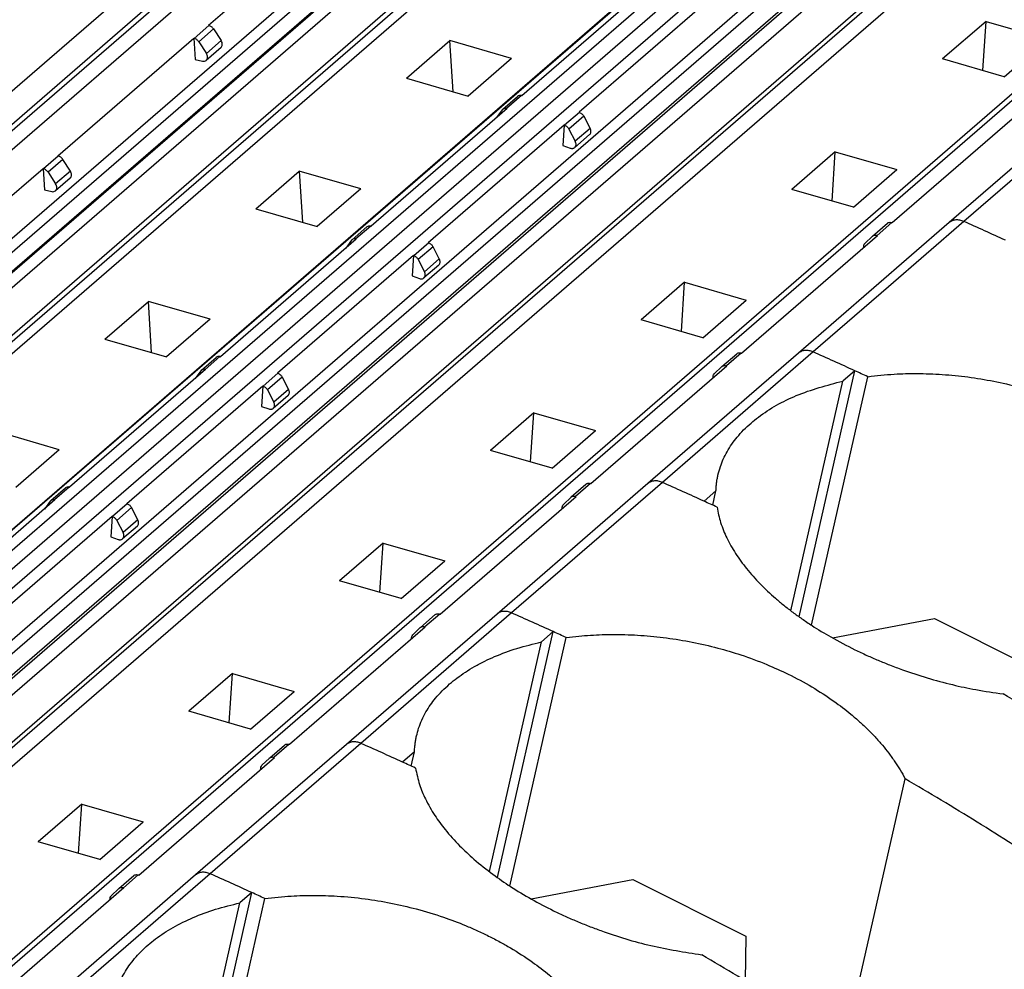
# Model space of a CAD drawing. Units: millimetres. Extents: x -1269 to -849, y -1217 to -920.
# Drawn here: x -947 to -934, y -1107 to -1094 of the extents above; entities that cross this region are included whole.
import ezdxf

# ---------------------------------------------------------------- set-up
doc = ezdxf.new("R2010")
doc.units = ezdxf.units.MM
doc.layers.add('1', color=7, linetype='Continuous')

# ---------------------------------------------------------------- blocks, each defined once
blk = doc.blocks.new('RSCWE_6_3_18-select__1', base_point=(-1951.944, -2286.303))
at = {"color": 2, "linetype": 'Continuous'}
for p, q in [((-1918.8, -2212.755), (-1845.984, -2149.694)), ((-1918.294, -2212.833), (-1845.714, -2149.976)), ((-1844.498, -2151.334), (-1915.974, -2213.234)), ((-1844.314, -2151.549), (-1915.621, -2213.302)), ((-1843.838, -2151.655), (-1915.132, -2213.398)), ((-1843.27, -2151.599), (-1914.728, -2213.483)), ((-1909.12, -2215.73), (-1835.77, -2152.207)), ((-1842.635, -2152.34), (-1914.227, -2214.34)), ((-1908.675, -2215.844), (-1835.325, -2152.321)), ((-1908.23, -2215.987), (-1834.88, -2152.464)), ((-1837.258, -2152.947), (-1910.608, -2216.47)), ((-1837.816, -2153.421), (-1911.142, -2216.923)), ((-1834.621, -2153.64), (-1907.971, -2217.163)), ((-1834.459, -2153.871), (-1907.809, -2217.394)), ((-1833.983, -2154.039), (-1907.333, -2217.562)), ((-1833.392, -2154.064), (-1906.742, -2217.586)), ((-1832.834, -2154.86), (-1905.841, -2218.086)), ((-1827.38, -2156.186), (-1899.155, -2218.345)), ((-1828.015, -2156.561), (-1899.291, -2218.288)), ((-1891.326, -2187.902), (-1893.363, -2189.666)), ((-1890.837, -2188.379), (-1894.912, -2191.908)), ((-1889.382, -2189.055), (-1889.782, -2189.402)), ((-1889.257, -2189.146), (-1889.657, -2189.493)), ((-1889.052, -2189.461), (-1889.452, -2189.808)), ((-1893.363, -2189.666), (-1895.401, -2191.431)), ((-1880.934, -2190.95), (-1881.334, -2191.297)), ((-1864.899, -2190.825), (-1868.974, -2194.354)), ((-1879.366, -2191.403), (-1879.766, -2191.75)), ((-1879.249, -2191.507), (-1879.649, -2191.854)), ((-1879.079, -2191.836), (-1879.479, -2192.183)), ((-1893.457, -2192.584), (-1893.857, -2192.931)), ((-1893.332, -2192.675), (-1893.732, -2193.022)), ((-1893.127, -2192.99), (-1893.527, -2193.337)), ((-1885.009, -2194.48), (-1885.409, -2194.826)), ((-1870.918, -2194.385), (-1871.318, -2194.732)), ((-1868.974, -2194.354), (-1871.012, -2196.119)), ((-1883.441, -2194.932), (-1883.841, -2195.279)), ((-1883.324, -2195.036), (-1883.724, -2195.383)), ((-1883.154, -2195.366), (-1883.554, -2195.712)), ((-1871.012, -2196.119), (-1873.049, -2197.883)), ((-1873.049, -2197.883), (-1877.124, -2201.412)), ((-1874.993, -2197.914), (-1875.393, -2198.261)), ((-1889.084, -2198.009), (-1889.484, -2198.355)), ((-1887.516, -2198.461), (-1887.916, -2198.808)), ((-1887.399, -2198.565), (-1887.799, -2198.912)), ((-1887.229, -2198.895), (-1887.629, -2199.241)), ((-1877.124, -2201.412), (-1881.199, -2204.941)), ((-1879.068, -2201.443), (-1879.468, -2201.79)), ((-1893.159, -2201.538), (-1893.559, -2201.884)), ((-1891.591, -2201.991), (-1891.991, -2202.337)), ((-1891.474, -2202.094), (-1891.874, -2202.441)), ((-1891.304, -2202.424), (-1891.704, -2202.77)), ((-1881.199, -2204.941), (-1885.274, -2208.47)), ((-1883.143, -2204.972), (-1883.543, -2205.319)), ((-1885.274, -2208.47), (-1889.349, -2211.999)), ((-1887.218, -2208.502), (-1887.618, -2208.848)), ((-1889.349, -2211.999), (-1893.424, -2215.528)), ((-1891.293, -2212.031), (-1891.693, -2212.377))]:
    blk.add_line(p, q, dxfattribs=at)
at = {"color": 7, "linetype": 'Continuous'}
for p, q in [((-1843.638, -2151.517), (-1915.099, -2213.404)), ((-1842.625, -2152.501), (-1914.131, -2214.428)), ((-1913.869, -2214.518), (-1842.919, -2153.074)), ((-1837.817, -2153.422), (-1911.142, -2216.923)), ((-1833.783, -2153.952), (-1907.133, -2217.475)), ((-1832.833, -2155.008), (-1905.492, -2217.932)), ((-1833.242, -2155.867), (-1904.192, -2217.312)), ((-1828.025, -2156.568), (-1899.292, -2218.287)), ((-1885.718, -2185.87), (-1889.393, -2189.053)), ((-1877.248, -2187.77), (-1880.923, -2190.953)), ((-1875.702, -2188.217), (-1879.377, -2191.399)), ((-1868.373, -2188.94), (-1869.548, -2189.958)), ((-1868.46, -2190.272), (-1868.373, -2188.94)), ((-1868.373, -2188.94), (-1866.707, -2189.421)), ((-1889.393, -2189.053), (-1889.382, -2189.055)), ((-1889.257, -2189.146), (-1889.052, -2189.461)), ((-1893.468, -2192.582), (-1889.793, -2189.399)), ((-1889.793, -2189.399), (-1889.757, -2189.972)), ((-1889.793, -2189.399), (-1889.782, -2189.402)), ((-1884.043, -2190.479), (-1882.868, -2189.461)), ((-1881.202, -2189.942), (-1882.868, -2189.461)), ((-1882.781, -2190.843), (-1882.868, -2189.461)), ((-1867.882, -2190.439), (-1866.707, -2189.421)), ((-1889.657, -2189.493), (-1889.452, -2189.808)), ((-1889.056, -2189.649), (-1889.456, -2189.995)), ((-1889.757, -2189.972), (-1889.558, -2190.016)), ((-1881.202, -2189.942), (-1882.377, -2190.96)), ((-1867.882, -2190.439), (-1869.548, -2189.958)), ((-1884.043, -2190.479), (-1882.377, -2190.96)), ((-1881.436, -2191.318), (-1881.036, -2190.972)), ((-1880.934, -2190.95), (-1880.923, -2190.953)), ((-1865.292, -2190.856), (-1869.367, -2194.385)), ((-1881.323, -2191.299), (-1884.998, -2194.482)), ((-1881.451, -2191.334), (-1881.607, -2191.545)), ((-1881.323, -2191.299), (-1881.334, -2191.297)), ((-1867.232, -2191.207), (-1870.907, -2194.389)), ((-1879.366, -2191.403), (-1879.377, -2191.399)), ((-1879.249, -2191.507), (-1879.079, -2191.836)), ((-1879.777, -2191.746), (-1883.452, -2194.928)), ((-1879.777, -2191.746), (-1879.813, -2192.297)), ((-1879.777, -2191.746), (-1879.766, -2191.75)), ((-1879.649, -2191.854), (-1879.479, -2192.183)), ((-1879.093, -2192.005), (-1879.493, -2192.352)), ((-1879.813, -2192.297), (-1879.614, -2192.367)), ((-1893.457, -2192.584), (-1893.468, -2192.582)), ((-1893.127, -2192.99), (-1893.332, -2192.675)), ((-1872.448, -2192.469), (-1873.623, -2193.487)), ((-1872.535, -2193.801), (-1872.448, -2192.469)), ((-1872.448, -2192.469), (-1870.782, -2192.95)), ((-1893.868, -2192.928), (-1897.543, -2196.111)), ((-1893.868, -2192.928), (-1893.832, -2193.501)), ((-1893.868, -2192.928), (-1893.857, -2192.931)), ((-1893.732, -2193.022), (-1893.527, -2193.337)), ((-1893.131, -2193.178), (-1893.531, -2193.524)), ((-1888.118, -2194.008), (-1886.943, -2192.99)), ((-1886.943, -2192.99), (-1886.856, -2194.372)), ((-1885.277, -2193.471), (-1886.943, -2192.99)), ((-1871.957, -2193.968), (-1870.782, -2192.95)), ((-1885.277, -2193.471), (-1886.452, -2194.489)), ((-1893.832, -2193.501), (-1893.633, -2193.545)), ((-1871.957, -2193.968), (-1873.623, -2193.487)), ((-1888.118, -2194.008), (-1886.452, -2194.489)), ((-1885.511, -2194.847), (-1885.111, -2194.501)), ((-1885.009, -2194.48), (-1884.998, -2194.482)), ((-1869.367, -2194.385), (-1873.442, -2197.914)), ((-1871.439, -2194.747), (-1871.039, -2194.401)), ((-1870.907, -2194.389), (-1870.918, -2194.385)), ((-1874.982, -2197.918), (-1871.307, -2194.736)), ((-1871.443, -2194.751), (-1871.648, -2194.947)), ((-1871.307, -2194.736), (-1871.318, -2194.732)), ((-1885.398, -2194.828), (-1889.073, -2198.011)), ((-1885.526, -2194.863), (-1885.682, -2195.074)), ((-1885.398, -2194.828), (-1885.409, -2194.826)), ((-1883.441, -2194.932), (-1883.452, -2194.928)), ((-1883.154, -2195.366), (-1883.324, -2195.036)), ((-1883.852, -2195.275), (-1887.527, -2198.458)), ((-1883.852, -2195.275), (-1883.888, -2195.826)), ((-1883.852, -2195.275), (-1883.841, -2195.279)), ((-1883.724, -2195.383), (-1883.554, -2195.712)), ((-1883.168, -2195.534), (-1883.568, -2195.881)), ((-1883.888, -2195.826), (-1883.689, -2195.896)), ((-1876.523, -2195.998), (-1877.698, -2197.016)), ((-1876.61, -2197.33), (-1876.523, -2195.998)), ((-1876.523, -2195.998), (-1874.857, -2196.479)), ((-1892.193, -2197.537), (-1891.018, -2196.519)), ((-1890.931, -2197.901), (-1891.018, -2196.519)), ((-1889.352, -2197), (-1891.018, -2196.519)), ((-1876.032, -2197.497), (-1874.857, -2196.479)), ((-1889.352, -2197), (-1890.527, -2198.018)), ((-1876.032, -2197.497), (-1877.698, -2197.016)), ((-1892.193, -2197.537), (-1890.527, -2198.018)), ((-1873.442, -2197.914), (-1877.517, -2201.443)), ((-1875.514, -2198.276), (-1875.114, -2197.93)), ((-1874.993, -2197.914), (-1874.982, -2197.918)), ((-1889.586, -2198.376), (-1889.186, -2198.03)), ((-1889.084, -2198.009), (-1889.073, -2198.011)), ((-1875.382, -2198.265), (-1879.057, -2201.447)), ((-1875.382, -2198.265), (-1875.393, -2198.261)), ((-1889.473, -2198.357), (-1893.148, -2201.54)), ((-1889.601, -2198.392), (-1889.757, -2198.603)), ((-1889.473, -2198.357), (-1889.484, -2198.355)), ((-1887.516, -2198.461), (-1887.527, -2198.458)), ((-1875.518, -2198.28), (-1875.723, -2198.477)), ((-1873.429, -2205.045), (-1871.922, -2198.391)), ((-1871.922, -2198.391), (-1872.244, -2198.67)), ((-1887.927, -2198.804), (-1891.602, -2201.987)), ((-1887.927, -2198.804), (-1887.963, -2199.355)), ((-1887.927, -2198.804), (-1887.916, -2198.808)), ((-1887.399, -2198.565), (-1887.229, -2198.895)), ((-1873.651, -2204.882), (-1872.244, -2198.67)), ((-1873.093, -2205.273), (-1871.571, -2198.552)), ((-1887.799, -2198.912), (-1887.629, -2199.241)), ((-1887.243, -2199.063), (-1887.643, -2199.41)), ((-1887.963, -2199.355), (-1887.764, -2199.425)), ((-1880.598, -2199.527), (-1881.773, -2200.545)), ((-1880.685, -2200.859), (-1880.598, -2199.527)), ((-1880.598, -2199.527), (-1878.932, -2200.008)), ((-1893.427, -2200.529), (-1895.093, -2200.048)), ((-1880.107, -2201.026), (-1878.932, -2200.008)), ((-1893.427, -2200.529), (-1894.602, -2201.547)), ((-1880.107, -2201.026), (-1881.773, -2200.545)), ((-1877.517, -2201.443), (-1881.592, -2204.972)), ((-1879.589, -2201.806), (-1879.189, -2201.459)), ((-1879.057, -2201.447), (-1879.068, -2201.443)), ((-1893.661, -2201.905), (-1893.261, -2201.559)), ((-1893.159, -2201.538), (-1893.148, -2201.54)), ((-1875.674, -2201.641), (-1875.997, -2201.92)), ((-1875.762, -2202.028), (-1875.674, -2201.641)), ((-1893.548, -2201.887), (-1897.223, -2205.069)), ((-1893.676, -2201.921), (-1893.832, -2202.132)), ((-1893.548, -2201.887), (-1893.559, -2201.884)), ((-1891.591, -2201.991), (-1891.602, -2201.987)), ((-1883.132, -2204.976), (-1879.457, -2201.794)), ((-1879.593, -2201.809), (-1879.798, -2202.006)), ((-1879.457, -2201.794), (-1879.468, -2201.79)), ((-1891.304, -2202.424), (-1891.474, -2202.094)), ((-1892.002, -2202.333), (-1895.677, -2205.516)), ((-1892.002, -2202.333), (-1892.038, -2202.884)), ((-1892.002, -2202.333), (-1891.991, -2202.337)), ((-1891.874, -2202.441), (-1891.704, -2202.77)), ((-1891.318, -2202.592), (-1891.718, -2202.939)), ((-1892.038, -2202.884), (-1891.839, -2202.954)), ((-1884.673, -2203.056), (-1885.848, -2204.074)), ((-1884.76, -2204.388), (-1884.673, -2203.056)), ((-1884.673, -2203.056), (-1883.007, -2203.537)), ((-1884.182, -2204.555), (-1883.007, -2203.537)), ((-1884.182, -2204.555), (-1885.848, -2204.074)), ((-1881.592, -2204.972), (-1885.667, -2208.501)), ((-1883.664, -2205.335), (-1883.264, -2204.988)), ((-1883.143, -2204.972), (-1883.132, -2204.976)), ((-1872.524, -2205.619), (-1869.77, -2205.095)), ((-1869.77, -2205.095), (-1866.713, -2206.628)), ((-1883.532, -2205.323), (-1887.207, -2208.505)), ((-1883.668, -2205.338), (-1883.873, -2205.535)), ((-1883.532, -2205.323), (-1883.543, -2205.319)), ((-1881.579, -2212.103), (-1880.072, -2205.449)), ((-1880.072, -2205.449), (-1880.394, -2205.728)), ((-1881.243, -2212.332), (-1879.721, -2205.61)), ((-1881.801, -2211.94), (-1880.394, -2205.728)), ((-1888.748, -2206.585), (-1889.923, -2207.603)), ((-1888.835, -2207.917), (-1888.748, -2206.585)), ((-1888.748, -2206.585), (-1887.082, -2207.067)), ((-1888.257, -2208.084), (-1887.082, -2207.067)), ((-1888.257, -2208.084), (-1889.923, -2207.603)), ((-1885.667, -2208.501), (-1889.742, -2212.03)), ((-1887.739, -2208.864), (-1887.339, -2208.517)), ((-1887.207, -2208.505), (-1887.218, -2208.502)), ((-1891.282, -2212.035), (-1887.607, -2208.852)), ((-1887.743, -2208.867), (-1887.948, -2209.064)), ((-1887.607, -2208.852), (-1887.618, -2208.848)), ((-1883.824, -2208.699), (-1884.147, -2208.978)), ((-1883.912, -2209.086), (-1883.824, -2208.699)), ((-1872.327, -2217.23), (-1870.56, -2209.426)), ((-1892.823, -2210.115), (-1893.998, -2211.132)), ((-1892.91, -2211.446), (-1892.823, -2210.115)), ((-1892.823, -2210.115), (-1891.157, -2210.596)), ((-1892.332, -2211.613), (-1891.157, -2210.596)), ((-1892.332, -2211.613), (-1893.998, -2211.132)), ((-1889.742, -2212.03), (-1893.817, -2215.56)), ((-1891.814, -2212.393), (-1891.414, -2212.046)), ((-1891.293, -2212.031), (-1891.282, -2212.035)), ((-1891.682, -2212.381), (-1895.357, -2215.564)), ((-1891.682, -2212.381), (-1891.693, -2212.377)), ((-1880.674, -2212.677), (-1877.92, -2212.154)), ((-1877.92, -2212.154), (-1874.863, -2213.686)), ((-1891.818, -2212.396), (-1892.023, -2212.593)), ((-1889.729, -2219.161), (-1888.222, -2212.507)), ((-1888.222, -2212.507), (-1888.544, -2212.786)), ((-1889.951, -2218.998), (-1888.544, -2212.786)), ((-1889.393, -2219.39), (-1887.871, -2212.669)), ((-1874.863, -2213.686), (-1874.883, -2214.892))]:
    blk.add_line(p, q, dxfattribs=at)
for points, knots in [([(-1889.257, -2189.146), (-1889.265, -2189.135), (-1889.281, -2189.113), (-1889.312, -2189.087), (-1889.345, -2189.066), (-1889.37, -2189.059), (-1889.382, -2189.055)], [0, 0, 0, 0, 0.0406651, 0.0810842, 0.1202889, 0.1575102, 0.1575102, 0.1575102, 0.1575102]), ([(-1889.657, -2189.493), (-1889.665, -2189.482), (-1889.681, -2189.46), (-1889.712, -2189.433), (-1889.745, -2189.413), (-1889.77, -2189.405), (-1889.782, -2189.402)], [0, 0, 0, 0, 0.0406651, 0.0810842, 0.1202889, 0.1575102, 0.1575102, 0.1575102, 0.1575102]), ([(-1889.056, -2189.649), (-1889.046, -2189.637), (-1889.026, -2189.613), (-1889.018, -2189.563), (-1889.025, -2189.51), (-1889.043, -2189.478), (-1889.052, -2189.461)], [0, 0, 0, 0, 0.0445554, 0.092657, 0.1457492, 0.2029006, 0.2029006, 0.2029006, 0.2029006]), ([(-1889.558, -2190.016), (-1889.539, -2190.019), (-1889.502, -2190.024), (-1889.471, -2190.004), (-1889.456, -2189.995)], [0, 0, 0, 0, 0.0560055, 0.1069692, 0.1069692, 0.1069692, 0.1069692]), ([(-1889.456, -2189.995), (-1889.446, -2189.984), (-1889.426, -2189.96), (-1889.418, -2189.91), (-1889.425, -2189.857), (-1889.443, -2189.824), (-1889.452, -2189.808)], [0, 0, 0, 0, 0.0445554, 0.092657, 0.1457492, 0.2029006, 0.2029006, 0.2029006, 0.2029006]), ([(-1880.934, -2190.95), (-1880.954, -2190.948), (-1880.99, -2190.943), (-1881.021, -2190.962), (-1881.036, -2190.972)], [0, 0, 0, 0, 0.0560055, 0.1069692, 0.1069692, 0.1069692, 0.1069692]), ([(-1881.436, -2191.318), (-1881.439, -2191.32), (-1881.444, -2191.325), (-1881.449, -2191.331), (-1881.451, -2191.334)], [0, 0, 0, 0, 0.01065728, 0.02137186, 0.02137186, 0.02137186, 0.02137186]), ([(-1881.334, -2191.297), (-1881.354, -2191.294), (-1881.39, -2191.289), (-1881.421, -2191.309), (-1881.436, -2191.318)], [0, 0, 0, 0, 0.0560055, 0.1069692, 0.1069692, 0.1069692, 0.1069692]), ([(-1879.366, -2191.403), (-1879.354, -2191.408), (-1879.33, -2191.419), (-1879.298, -2191.443), (-1879.27, -2191.472), (-1879.256, -2191.496), (-1879.249, -2191.507)], [0, 0, 0, 0, 0.0383608, 0.0783279, 0.1190053, 0.1593842, 0.1593842, 0.1593842, 0.1593842]), ([(-1879.766, -2191.75), (-1879.754, -2191.755), (-1879.73, -2191.765), (-1879.698, -2191.789), (-1879.67, -2191.819), (-1879.656, -2191.842), (-1879.649, -2191.854)], [0, 0, 0, 0, 0.0383608, 0.0783279, 0.1190053, 0.1593842, 0.1593842, 0.1593842, 0.1593842]), ([(-1879.093, -2192.005), (-1879.084, -2191.995), (-1879.065, -2191.974), (-1879.056, -2191.93), (-1879.059, -2191.882), (-1879.072, -2191.852), (-1879.079, -2191.836)], [0, 0, 0, 0, 0.0403885, 0.0834997, 0.1306794, 0.1815926, 0.1815926, 0.1815926, 0.1815926]), ([(-1879.614, -2192.367), (-1879.603, -2192.371), (-1879.581, -2192.377), (-1879.548, -2192.377), (-1879.518, -2192.369), (-1879.501, -2192.357), (-1879.493, -2192.352)], [0, 0, 0, 0, 0.0347331, 0.067239, 0.0978203, 0.1272726, 0.1272726, 0.1272726, 0.1272726]), ([(-1879.493, -2192.352), (-1879.484, -2192.341), (-1879.465, -2192.32), (-1879.456, -2192.276), (-1879.459, -2192.229), (-1879.472, -2192.199), (-1879.479, -2192.183)], [0, 0, 0, 0, 0.0403885, 0.0834997, 0.1306794, 0.1815926, 0.1815926, 0.1815926, 0.1815926]), ([(-1893.332, -2192.675), (-1893.34, -2192.664), (-1893.356, -2192.642), (-1893.387, -2192.616), (-1893.42, -2192.595), (-1893.445, -2192.588), (-1893.457, -2192.584)], [0, 0, 0, 0, 0.0406651, 0.0810842, 0.120289, 0.1575104, 0.1575104, 0.1575104, 0.1575104]), ([(-1893.732, -2193.022), (-1893.74, -2193.011), (-1893.756, -2192.989), (-1893.787, -2192.962), (-1893.82, -2192.942), (-1893.845, -2192.934), (-1893.857, -2192.931)], [0, 0, 0, 0, 0.0406651, 0.0810842, 0.1202889, 0.1575103, 0.1575103, 0.1575103, 0.1575103]), ([(-1893.131, -2193.178), (-1893.121, -2193.166), (-1893.101, -2193.142), (-1893.093, -2193.093), (-1893.1, -2193.04), (-1893.118, -2193.007), (-1893.127, -2192.99)], [0, 0, 0, 0, 0.0445554, 0.092657, 0.1457492, 0.2029006, 0.2029006, 0.2029006, 0.2029006]), ([(-1893.531, -2193.524), (-1893.521, -2193.513), (-1893.501, -2193.489), (-1893.493, -2193.439), (-1893.5, -2193.386), (-1893.518, -2193.353), (-1893.527, -2193.337)], [0, 0, 0, 0, 0.0445554, 0.092657, 0.1457492, 0.2029006, 0.2029006, 0.2029006, 0.2029006]), ([(-1893.633, -2193.545), (-1893.614, -2193.548), (-1893.577, -2193.553), (-1893.546, -2193.533), (-1893.531, -2193.524)], [0, 0, 0, 0, 0.0560055, 0.1069692, 0.1069692, 0.1069692, 0.1069692]), ([(-1885.009, -2194.48), (-1885.029, -2194.477), (-1885.065, -2194.472), (-1885.096, -2194.491), (-1885.111, -2194.501)], [0, 0, 0, 0, 0.0560055, 0.1069692, 0.1069692, 0.1069692, 0.1069692]), ([(-1871.039, -2194.401), (-1871.031, -2194.395), (-1871.015, -2194.383), (-1870.984, -2194.376), (-1870.951, -2194.376), (-1870.93, -2194.382), (-1870.918, -2194.385)], [0, 0, 0, 0, 0.0294523, 0.0600336, 0.0925395, 0.1272726, 0.1272726, 0.1272726, 0.1272726]), ([(-1871.443, -2194.751), (-1871.442, -2194.75), (-1871.441, -2194.749), (-1871.44, -2194.748), (-1871.439, -2194.747)], [0, 0, 0, 0, 0.002462146, 0.004923579, 0.004923579, 0.004923579, 0.004923579]), ([(-1871.439, -2194.747), (-1871.431, -2194.742), (-1871.415, -2194.73), (-1871.384, -2194.722), (-1871.351, -2194.722), (-1871.33, -2194.728), (-1871.318, -2194.732)], [0, 0, 0, 0, 0.0294523, 0.0600336, 0.0925395, 0.1272726, 0.1272726, 0.1272726, 0.1272726]), ([(-1885.511, -2194.847), (-1885.514, -2194.849), (-1885.519, -2194.854), (-1885.524, -2194.86), (-1885.526, -2194.863)], [0, 0, 0, 0, 0.01065728, 0.02137186, 0.02137186, 0.02137186, 0.02137186]), ([(-1885.409, -2194.826), (-1885.429, -2194.823), (-1885.465, -2194.818), (-1885.496, -2194.838), (-1885.511, -2194.847)], [0, 0, 0, 0, 0.0560055, 0.1069692, 0.1069692, 0.1069692, 0.1069692]), ([(-1883.441, -2194.932), (-1883.429, -2194.937), (-1883.405, -2194.948), (-1883.373, -2194.972), (-1883.345, -2195.001), (-1883.331, -2195.025), (-1883.324, -2195.036)], [0, 0, 0, 0, 0.0383608, 0.0783279, 0.1190053, 0.1593842, 0.1593842, 0.1593842, 0.1593842]), ([(-1871.678, -2195.056), (-1871.679, -2195.035), (-1871.683, -2194.995), (-1871.659, -2194.963), (-1871.648, -2194.947)], [0, 0, 0, 0, 0.0614692, 0.1165595, 0.1165595, 0.1165595, 0.1165595]), ([(-1883.841, -2195.279), (-1883.829, -2195.284), (-1883.805, -2195.294), (-1883.773, -2195.318), (-1883.745, -2195.348), (-1883.731, -2195.371), (-1883.724, -2195.383)], [0, 0, 0, 0, 0.0383608, 0.0783279, 0.1190053, 0.1593842, 0.1593842, 0.1593842, 0.1593842]), ([(-1883.168, -2195.534), (-1883.159, -2195.524), (-1883.14, -2195.503), (-1883.131, -2195.459), (-1883.134, -2195.411), (-1883.147, -2195.381), (-1883.154, -2195.366)], [0, 0, 0, 0, 0.0403885, 0.0834997, 0.1306794, 0.1815926, 0.1815926, 0.1815926, 0.1815926]), ([(-1883.568, -2195.881), (-1883.559, -2195.871), (-1883.54, -2195.849), (-1883.531, -2195.805), (-1883.534, -2195.758), (-1883.547, -2195.728), (-1883.554, -2195.712)], [0, 0, 0, 0, 0.0403885, 0.0834997, 0.1306794, 0.1815926, 0.1815926, 0.1815926, 0.1815926]), ([(-1883.689, -2195.896), (-1883.678, -2195.9), (-1883.656, -2195.906), (-1883.623, -2195.906), (-1883.593, -2195.898), (-1883.576, -2195.886), (-1883.568, -2195.881)], [0, 0, 0, 0, 0.0347331, 0.067239, 0.0978203, 0.1272726, 0.1272726, 0.1272726, 0.1272726]), ([(-1889.084, -2198.009), (-1889.104, -2198.006), (-1889.14, -2198.001), (-1889.171, -2198.02), (-1889.186, -2198.03)], [0, 0, 0, 0, 0.0560055, 0.1069692, 0.1069692, 0.1069692, 0.1069692]), ([(-1875.114, -2197.93), (-1875.106, -2197.924), (-1875.09, -2197.913), (-1875.059, -2197.905), (-1875.026, -2197.905), (-1875.005, -2197.911), (-1874.993, -2197.914)], [0, 0, 0, 0, 0.0294523, 0.0600336, 0.0925395, 0.1272726, 0.1272726, 0.1272726, 0.1272726]), ([(-1875.514, -2198.276), (-1875.506, -2198.271), (-1875.49, -2198.259), (-1875.459, -2198.251), (-1875.426, -2198.251), (-1875.405, -2198.258), (-1875.393, -2198.261)], [0, 0, 0, 0, 0.0294523, 0.0600336, 0.0925395, 0.1272726, 0.1272726, 0.1272726, 0.1272726]), ([(-1889.586, -2198.376), (-1889.589, -2198.379), (-1889.594, -2198.383), (-1889.599, -2198.389), (-1889.601, -2198.392)], [0, 0, 0, 0, 0.01065728, 0.02137186, 0.02137186, 0.02137186, 0.02137186]), ([(-1889.484, -2198.355), (-1889.504, -2198.352), (-1889.54, -2198.347), (-1889.571, -2198.367), (-1889.586, -2198.376)], [0, 0, 0, 0, 0.0560055, 0.1069692, 0.1069692, 0.1069692, 0.1069692]), ([(-1887.516, -2198.461), (-1887.504, -2198.466), (-1887.48, -2198.477), (-1887.448, -2198.501), (-1887.42, -2198.53), (-1887.406, -2198.554), (-1887.399, -2198.565)], [0, 0, 0, 0, 0.0383608, 0.0783279, 0.1190053, 0.1593842, 0.1593842, 0.1593842, 0.1593842]), ([(-1875.753, -2198.586), (-1875.754, -2198.564), (-1875.758, -2198.524), (-1875.734, -2198.492), (-1875.723, -2198.477)], [0, 0, 0, 0, 0.0614692, 0.1165595, 0.1165595, 0.1165595, 0.1165595]), ([(-1875.518, -2198.28), (-1875.517, -2198.279), (-1875.516, -2198.278), (-1875.515, -2198.277), (-1875.514, -2198.276)], [0, 0, 0, 0, 0.002462146, 0.004923579, 0.004923579, 0.004923579, 0.004923579]), ([(-1871.571, -2198.552), (-1871.63, -2198.525), (-1871.746, -2198.471), (-1871.863, -2198.418), (-1871.922, -2198.391)], [0, 0, 0, 0, 0.192949, 0.3857958, 0.3857958, 0.3857958, 0.3857958]), ([(-1871.571, -2198.552), (-1871.333, -2198.526), (-1870.892, -2198.476), (-1870.219, -2198.461), (-1869.553, -2198.484), (-1868.858, -2198.553), (-1868.163, -2198.668), (-1867.493, -2198.822), (-1866.818, -2199.023), (-1866.272, -2199.225), (-1865.831, -2199.417), (-1865.518, -2199.565), (-1865.217, -2199.722), (-1864.849, -2199.931), (-1864.396, -2200.22), (-1863.966, -2200.543), (-1863.638, -2200.827), (-1863.418, -2201.035), (-1863.215, -2201.244), (-1863.026, -2201.458), (-1862.849, -2201.68), (-1862.689, -2201.901), (-1862.54, -2202.132), (-1862.454, -2202.288), (-1862.41, -2202.368)], [0, 0, 0, 0, 0.719481, 1.329786, 2.018563, 2.718247, 3.422836, 4.131144, 4.779258, 5.533722, 5.877265, 6.220919, 6.572607, 6.89363, 7.491546, 8.182414, 8.504534, 8.793458, 9.089061, 9.37962, 9.649964, 9.939797, 10.198446, 10.473755, 10.473755, 10.473755, 10.473755]), ([(-1875.62, -2201.212), (-1875.6, -2201.136), (-1875.562, -2200.989), (-1875.478, -2200.779), (-1875.374, -2200.574), (-1875.249, -2200.376), (-1875.099, -2200.178), (-1874.926, -2199.988), (-1874.733, -2199.808), (-1874.29, -2199.452), (-1873.477, -2198.997), (-1872.671, -2198.783), (-1872.244, -2198.67)], [0, 0, 0, 0, 0.2359, 0.455057, 0.676584, 0.925018, 1.156169, 1.420568, 1.693874, 1.949429, 3.125404, 4.446666, 4.446666, 4.446666, 4.446666]), ([(-1887.916, -2198.808), (-1887.904, -2198.813), (-1887.88, -2198.823), (-1887.848, -2198.848), (-1887.82, -2198.877), (-1887.806, -2198.9), (-1887.799, -2198.912)], [0, 0, 0, 0, 0.0383608, 0.0783279, 0.1190053, 0.1593842, 0.1593842, 0.1593842, 0.1593842]), ([(-1887.243, -2199.063), (-1887.234, -2199.053), (-1887.215, -2199.032), (-1887.206, -2198.988), (-1887.209, -2198.94), (-1887.222, -2198.91), (-1887.229, -2198.895)], [0, 0, 0, 0, 0.0403885, 0.0834997, 0.1306794, 0.1815926, 0.1815926, 0.1815926, 0.1815926]), ([(-1887.643, -2199.41), (-1887.634, -2199.4), (-1887.615, -2199.379), (-1887.606, -2199.335), (-1887.609, -2199.287), (-1887.622, -2199.257), (-1887.629, -2199.241)], [0, 0, 0, 0, 0.0403885, 0.0834997, 0.1306794, 0.1815926, 0.1815926, 0.1815926, 0.1815926]), ([(-1887.764, -2199.425), (-1887.753, -2199.429), (-1887.731, -2199.435), (-1887.698, -2199.435), (-1887.668, -2199.427), (-1887.651, -2199.416), (-1887.643, -2199.41)], [0, 0, 0, 0, 0.0347331, 0.067239, 0.0978203, 0.1272726, 0.1272726, 0.1272726, 0.1272726]), ([(-1879.189, -2201.459), (-1879.181, -2201.453), (-1879.165, -2201.442), (-1879.134, -2201.434), (-1879.101, -2201.434), (-1879.08, -2201.44), (-1879.068, -2201.443)], [0, 0, 0, 0, 0.0294523, 0.0600336, 0.0925395, 0.1272726, 0.1272726, 0.1272726, 0.1272726]), ([(-1875.674, -2201.641), (-1875.673, -2201.603), (-1875.67, -2201.531), (-1875.658, -2201.424), (-1875.643, -2201.318), (-1875.628, -2201.248), (-1875.62, -2201.212)], [0, 0, 0, 0, 0.1130137, 0.2169652, 0.3231151, 0.4329678, 0.4329678, 0.4329678, 0.4329678]), ([(-1893.159, -2201.538), (-1893.179, -2201.535), (-1893.215, -2201.53), (-1893.246, -2201.549), (-1893.261, -2201.559)], [0, 0, 0, 0, 0.0560055, 0.1069692, 0.1069692, 0.1069692, 0.1069692]), ([(-1893.661, -2201.905), (-1893.664, -2201.908), (-1893.669, -2201.912), (-1893.674, -2201.918), (-1893.676, -2201.921)], [0, 0, 0, 0, 0.01065728, 0.02137187, 0.02137187, 0.02137187, 0.02137187]), ([(-1893.559, -2201.884), (-1893.579, -2201.881), (-1893.615, -2201.876), (-1893.646, -2201.896), (-1893.661, -2201.905)], [0, 0, 0, 0, 0.0560055, 0.1069692, 0.1069692, 0.1069692, 0.1069692]), ([(-1891.591, -2201.991), (-1891.579, -2201.996), (-1891.555, -2202.006), (-1891.523, -2202.03), (-1891.495, -2202.059), (-1891.481, -2202.083), (-1891.474, -2202.094)], [0, 0, 0, 0, 0.0383608, 0.0783279, 0.1190053, 0.1593842, 0.1593842, 0.1593842, 0.1593842]), ([(-1879.593, -2201.809), (-1879.592, -2201.808), (-1879.591, -2201.807), (-1879.59, -2201.806), (-1879.589, -2201.806)], [0, 0, 0, 0, 0.002462146, 0.004923579, 0.004923579, 0.004923579, 0.004923579]), ([(-1879.589, -2201.806), (-1879.581, -2201.8), (-1879.565, -2201.788), (-1879.534, -2201.78), (-1879.501, -2201.78), (-1879.48, -2201.787), (-1879.468, -2201.79)], [0, 0, 0, 0, 0.0294523, 0.0600336, 0.0925395, 0.1272726, 0.1272726, 0.1272726, 0.1272726]), ([(-1875.646, -2202.081), (-1875.705, -2202.054), (-1875.821, -2202), (-1875.938, -2201.947), (-1875.997, -2201.92)], [0, 0, 0, 0, 0.1929496, 0.385797, 0.385797, 0.385797, 0.385797]), ([(-1879.828, -2202.115), (-1879.829, -2202.093), (-1879.833, -2202.053), (-1879.809, -2202.021), (-1879.798, -2202.006)], [0, 0, 0, 0, 0.0614692, 0.1165595, 0.1165595, 0.1165595, 0.1165595]), ([(-1875.646, -2202.081), (-1875.634, -2202.152), (-1875.608, -2202.292), (-1875.548, -2202.502), (-1875.473, -2202.71), (-1875.347, -2202.994), (-1875.147, -2203.345), (-1874.845, -2203.759), (-1874.483, -2204.163), (-1874.14, -2204.485), (-1873.839, -2204.737), (-1873.601, -2204.922), (-1873.345, -2205.106), (-1873.006, -2205.334), (-1872.531, -2205.622), (-1872.032, -2205.885), (-1871.601, -2206.088), (-1871.288, -2206.225), (-1870.968, -2206.355), (-1870.529, -2206.52), (-1869.964, -2206.705), (-1869.302, -2206.883), (-1868.617, -2207.032), (-1868.157, -2207.097), (-1867.91, -2207.131)], [0, 0, 0, 0, 0.214903, 0.426572, 0.655669, 0.876912, 1.358045, 1.865571, 2.411224, 2.982528, 3.273761, 3.587439, 3.887971, 4.219887, 4.812977, 5.552302, 5.911591, 6.243777, 6.576863, 6.945485, 7.652108, 8.358886, 9.002758, 9.752157, 9.752157, 9.752157, 9.752157]), ([(-1891.991, -2202.337), (-1891.979, -2202.342), (-1891.955, -2202.352), (-1891.923, -2202.377), (-1891.895, -2202.406), (-1891.881, -2202.429), (-1891.874, -2202.441)], [0, 0, 0, 0, 0.0383608, 0.0783279, 0.1190053, 0.1593842, 0.1593842, 0.1593842, 0.1593842]), ([(-1891.318, -2202.592), (-1891.309, -2202.582), (-1891.29, -2202.561), (-1891.281, -2202.517), (-1891.284, -2202.47), (-1891.297, -2202.439), (-1891.304, -2202.424)], [0, 0, 0, 0, 0.0403885, 0.0834997, 0.1306794, 0.1815926, 0.1815926, 0.1815926, 0.1815926]), ([(-1891.718, -2202.939), (-1891.709, -2202.929), (-1891.69, -2202.908), (-1891.681, -2202.864), (-1891.684, -2202.816), (-1891.697, -2202.786), (-1891.704, -2202.77)], [0, 0, 0, 0, 0.0403885, 0.0834996, 0.1306793, 0.1815926, 0.1815926, 0.1815926, 0.1815926]), ([(-1891.839, -2202.954), (-1891.828, -2202.958), (-1891.806, -2202.964), (-1891.773, -2202.964), (-1891.743, -2202.956), (-1891.726, -2202.945), (-1891.718, -2202.939)], [0, 0, 0, 0, 0.0347331, 0.067239, 0.0978203, 0.1272726, 0.1272726, 0.1272726, 0.1272726]), ([(-1883.264, -2204.988), (-1883.256, -2204.982), (-1883.24, -2204.971), (-1883.209, -2204.963), (-1883.176, -2204.963), (-1883.155, -2204.969), (-1883.143, -2204.972)], [0, 0, 0, 0, 0.0294523, 0.0600336, 0.0925395, 0.1272726, 0.1272726, 0.1272726, 0.1272726]), ([(-1883.668, -2205.338), (-1883.667, -2205.337), (-1883.666, -2205.336), (-1883.665, -2205.335), (-1883.664, -2205.335)], [0, 0, 0, 0, 0.002462144, 0.004923575, 0.004923575, 0.004923575, 0.004923575]), ([(-1883.664, -2205.335), (-1883.656, -2205.329), (-1883.64, -2205.317), (-1883.609, -2205.31), (-1883.576, -2205.309), (-1883.555, -2205.316), (-1883.543, -2205.319)], [0, 0, 0, 0, 0.0294523, 0.0600336, 0.0925395, 0.1272726, 0.1272726, 0.1272726, 0.1272726]), ([(-1879.721, -2205.61), (-1879.78, -2205.583), (-1879.896, -2205.529), (-1880.013, -2205.476), (-1880.072, -2205.449)], [0, 0, 0, 0, 0.192949, 0.3857957, 0.3857957, 0.3857957, 0.3857957]), ([(-1883.903, -2205.644), (-1883.904, -2205.622), (-1883.908, -2205.582), (-1883.884, -2205.55), (-1883.873, -2205.535)], [0, 0, 0, 0, 0.0614692, 0.1165595, 0.1165595, 0.1165595, 0.1165595]), ([(-1879.721, -2205.61), (-1879.608, -2205.596), (-1879.391, -2205.57), (-1879.067, -2205.544), (-1878.737, -2205.528), (-1878.283, -2205.521), (-1877.703, -2205.542), (-1877.008, -2205.611), (-1876.313, -2205.726), (-1875.643, -2205.88), (-1874.968, -2206.081), (-1874.332, -2206.317), (-1873.689, -2206.606), (-1873.081, -2206.933), (-1872.515, -2207.299), (-1872.092, -2207.623), (-1871.792, -2207.882), (-1871.575, -2208.087), (-1871.368, -2208.299), (-1871.179, -2208.513), (-1870.999, -2208.738), (-1870.839, -2208.96), (-1870.69, -2209.19), (-1870.604, -2209.346), (-1870.56, -2209.426)], [0, 0, 0, 0, 0.341245, 0.655617, 0.977145, 1.329987, 2.018764, 2.718448, 3.423037, 4.131345, 4.779459, 5.533923, 6.164618, 6.893609, 7.602696, 8.182399, 8.490047, 8.793442, 9.076508, 9.379604, 9.649948, 9.939781, 10.19843, 10.473739, 10.473739, 10.473739, 10.473739]), ([(-1883.77, -2208.27), (-1883.752, -2208.2), (-1883.715, -2208.053), (-1883.629, -2207.836), (-1883.521, -2207.625), (-1883.395, -2207.428), (-1883.249, -2207.237), (-1883.076, -2207.047), (-1882.883, -2206.866), (-1882.673, -2206.697), (-1882.448, -2206.54), (-1882.197, -2206.387), (-1881.933, -2206.248), (-1881.553, -2206.074), (-1881.046, -2205.886), (-1880.615, -2205.782), (-1880.394, -2205.728)], [0, 0, 0, 0, 0.215262, 0.455057, 0.698843, 0.925017, 1.156168, 1.420567, 1.693873, 1.949428, 2.228464, 2.516215, 2.83031, 3.122737, 3.768953, 4.450816, 4.450816, 4.450816, 4.450816]), ([(-1864.037, -2209.526), (-1864.677, -2209.115), (-1865.955, -2208.296), (-1867.259, -2207.519), (-1867.91, -2207.131)], [0, 0, 0, 0, 2.282131, 4.553775, 4.553775, 4.553775, 4.553775]), ([(-1883.824, -2208.699), (-1883.823, -2208.661), (-1883.82, -2208.589), (-1883.808, -2208.482), (-1883.793, -2208.376), (-1883.778, -2208.306), (-1883.77, -2208.27)], [0, 0, 0, 0, 0.1130137, 0.2169652, 0.3231151, 0.4329678, 0.4329678, 0.4329678, 0.4329678]), ([(-1887.339, -2208.517), (-1887.331, -2208.511), (-1887.315, -2208.5), (-1887.284, -2208.492), (-1887.251, -2208.492), (-1887.23, -2208.498), (-1887.218, -2208.502)], [0, 0, 0, 0, 0.0294523, 0.0600336, 0.0925395, 0.1272726, 0.1272726, 0.1272726, 0.1272726]), ([(-1887.743, -2208.867), (-1887.742, -2208.866), (-1887.741, -2208.865), (-1887.74, -2208.864), (-1887.739, -2208.864)], [0, 0, 0, 0, 0.002462146, 0.004923579, 0.004923579, 0.004923579, 0.004923579]), ([(-1887.739, -2208.864), (-1887.731, -2208.858), (-1887.715, -2208.846), (-1887.684, -2208.839), (-1887.651, -2208.838), (-1887.63, -2208.845), (-1887.618, -2208.848)], [0, 0, 0, 0, 0.0294523, 0.0600336, 0.0925395, 0.1272726, 0.1272726, 0.1272726, 0.1272726]), ([(-1887.978, -2209.173), (-1887.979, -2209.151), (-1887.983, -2209.111), (-1887.959, -2209.079), (-1887.948, -2209.064)], [0, 0, 0, 0, 0.0614692, 0.1165595, 0.1165595, 0.1165595, 0.1165595]), ([(-1883.796, -2209.139), (-1883.855, -2209.112), (-1883.971, -2209.058), (-1884.088, -2209.005), (-1884.147, -2208.978)], [0, 0, 0, 0, 0.1929496, 0.385797, 0.385797, 0.385797, 0.385797]), ([(-1883.796, -2209.139), (-1883.765, -2209.289), (-1883.705, -2209.576), (-1883.524, -2210.005), (-1883.291, -2210.413), (-1882.979, -2210.837), (-1882.623, -2211.231), (-1882.19, -2211.635), (-1881.729, -2212.003), (-1881.209, -2212.361), (-1880.663, -2212.691), (-1880.167, -2212.951), (-1879.755, -2213.145), (-1879.436, -2213.284), (-1879.113, -2213.415), (-1878.454, -2213.661), (-1877.445, -2213.972), (-1876.52, -2214.117), (-1876.06, -2214.19)], [0, 0, 0, 0, 0.458297, 0.876292, 1.391679, 1.864934, 2.451115, 2.98188, 3.639676, 4.219039, 4.876588, 5.551457, 5.897639, 6.242932, 6.594262, 6.94464, 8.353847, 9.750221, 9.750221, 9.750221, 9.750221]), ([(-1866.687, -2211.821), (-1867.327, -2211.41), (-1868.605, -2210.591), (-1869.909, -2209.814), (-1870.56, -2209.426)], [0, 0, 0, 0, 2.28213, 4.553774, 4.553774, 4.553774, 4.553774]), ([(-1891.414, -2212.046), (-1891.406, -2212.041), (-1891.39, -2212.029), (-1891.359, -2212.021), (-1891.326, -2212.021), (-1891.305, -2212.027), (-1891.293, -2212.031)], [0, 0, 0, 0, 0.0294523, 0.0600336, 0.0925395, 0.1272726, 0.1272726, 0.1272726, 0.1272726]), ([(-1891.814, -2212.393), (-1891.806, -2212.387), (-1891.79, -2212.375), (-1891.759, -2212.368), (-1891.726, -2212.367), (-1891.705, -2212.374), (-1891.693, -2212.377)], [0, 0, 0, 0, 0.0294523, 0.0600336, 0.0925395, 0.1272726, 0.1272726, 0.1272726, 0.1272726]), ([(-1892.053, -2212.702), (-1892.054, -2212.681), (-1892.058, -2212.64), (-1892.034, -2212.608), (-1892.023, -2212.593)], [0, 0, 0, 0, 0.0614692, 0.1165595, 0.1165595, 0.1165595, 0.1165595]), ([(-1891.818, -2212.396), (-1891.817, -2212.395), (-1891.816, -2212.394), (-1891.815, -2212.393), (-1891.814, -2212.393)], [0, 0, 0, 0, 0.002462146, 0.004923579, 0.004923579, 0.004923579, 0.004923579]), ([(-1887.871, -2212.669), (-1887.93, -2212.642), (-1888.046, -2212.588), (-1888.163, -2212.534), (-1888.222, -2212.507)], [0, 0, 0, 0, 0.192949, 0.3857957, 0.3857957, 0.3857957, 0.3857957]), ([(-1887.871, -2212.669), (-1887.633, -2212.642), (-1887.192, -2212.593), (-1886.538, -2212.577), (-1885.872, -2212.598), (-1885.177, -2212.666), (-1884.463, -2212.784), (-1883.755, -2212.947), (-1883.081, -2213.152), (-1882.539, -2213.356), (-1882.134, -2213.531), (-1881.821, -2213.68), (-1881.517, -2213.838), (-1881.117, -2214.065), (-1880.665, -2214.357), (-1880.242, -2214.681), (-1879.942, -2214.94), (-1879.718, -2215.151), (-1879.512, -2215.364), (-1879.323, -2215.578), (-1879.149, -2215.796), (-1878.985, -2216.024), (-1878.836, -2216.255), (-1878.75, -2216.411), (-1878.71, -2216.485)], [0, 0, 0, 0, 0.719481, 1.329786, 1.959836, 2.718242, 3.422831, 4.131139, 4.896426, 5.533718, 5.865667, 6.220915, 6.572603, 6.893626, 7.602713, 8.182416, 8.490064, 8.793459, 9.103, 9.379622, 9.649965, 9.939798, 10.223263, 10.473757, 10.473757, 10.473757, 10.473757]), ([(-1891.92, -2215.328), (-1891.878, -2215.181), (-1891.791, -2214.885), (-1891.591, -2214.546), (-1891.396, -2214.291), (-1891.223, -2214.101), (-1891.033, -2213.924), (-1890.748, -2213.695), (-1890.347, -2213.435), (-1889.801, -2213.168), (-1889.196, -2212.944), (-1888.765, -2212.84), (-1888.544, -2212.786)], [0, 0, 0, 0, 0.456543, 0.923936, 1.169303, 1.419486, 1.692792, 1.948347, 2.516618, 3.121124, 3.76734, 4.449203, 4.449203, 4.449203, 4.449203]), ([(-1872.187, -2216.584), (-1872.827, -2216.174), (-1874.105, -2215.354), (-1875.409, -2214.577), (-1876.06, -2214.19)], [0, 0, 0, 0, 2.282131, 4.553775, 4.553775, 4.553775, 4.553775])]:
    blk.add_open_spline(points, degree=3, knots=knots, dxfattribs=at)
at = {"color": 2, "linetype": 'Continuous'}
for points, knots in [([(-1868.974, -2194.354), (-1869.01, -2194.341), (-1869.079, -2194.315), (-1869.187, -2194.309), (-1869.288, -2194.329), (-1869.341, -2194.367), (-1869.367, -2194.385)], [0, 0, 0, 0, 0.1142265, 0.220623, 0.3198978, 0.4148651, 0.4148651, 0.4148651, 0.4148651]), ([(-1867.847, -2194.862), (-1868.034, -2194.776), (-1868.409, -2194.605), (-1868.786, -2194.438), (-1868.974, -2194.354)], [0, 0, 0, 0, 0.618866, 1.236663, 1.236663, 1.236663, 1.236663]), ([(-1873.049, -2197.883), (-1873.085, -2197.87), (-1873.154, -2197.844), (-1873.262, -2197.838), (-1873.363, -2197.858), (-1873.416, -2197.896), (-1873.442, -2197.914)], [0, 0, 0, 0, 0.1142265, 0.2206231, 0.319898, 0.4148654, 0.4148654, 0.4148654, 0.4148654]), ([(-1871.922, -2198.391), (-1872.109, -2198.305), (-1872.484, -2198.134), (-1872.861, -2197.967), (-1873.049, -2197.883)], [0, 0, 0, 0, 0.618865, 1.236663, 1.236663, 1.236663, 1.236663]), ([(-1877.124, -2201.412), (-1877.16, -2201.399), (-1877.229, -2201.373), (-1877.337, -2201.367), (-1877.438, -2201.387), (-1877.491, -2201.425), (-1877.517, -2201.443)], [0, 0, 0, 0, 0.1142265, 0.220623, 0.3198978, 0.4148651, 0.4148651, 0.4148651, 0.4148651]), ([(-1875.997, -2201.92), (-1876.184, -2201.834), (-1876.559, -2201.663), (-1876.936, -2201.496), (-1877.124, -2201.412)], [0, 0, 0, 0, 0.618865, 1.236663, 1.236663, 1.236663, 1.236663]), ([(-1881.199, -2204.941), (-1881.235, -2204.928), (-1881.304, -2204.902), (-1881.412, -2204.896), (-1881.513, -2204.916), (-1881.566, -2204.954), (-1881.592, -2204.972)], [0, 0, 0, 0, 0.1142265, 0.2206231, 0.319898, 0.4148654, 0.4148654, 0.4148654, 0.4148654]), ([(-1880.072, -2205.449), (-1880.259, -2205.363), (-1880.634, -2205.192), (-1881.011, -2205.025), (-1881.199, -2204.941)], [0, 0, 0, 0, 0.618865, 1.236663, 1.236663, 1.236663, 1.236663]), ([(-1885.274, -2208.47), (-1885.31, -2208.457), (-1885.379, -2208.431), (-1885.487, -2208.425), (-1885.588, -2208.445), (-1885.641, -2208.483), (-1885.667, -2208.501)], [0, 0, 0, 0, 0.1142265, 0.220623, 0.3198978, 0.4148651, 0.4148651, 0.4148651, 0.4148651]), ([(-1884.147, -2208.978), (-1884.334, -2208.892), (-1884.709, -2208.721), (-1885.086, -2208.554), (-1885.274, -2208.47)], [0, 0, 0, 0, 0.618865, 1.236663, 1.236663, 1.236663, 1.236663]), ([(-1889.349, -2211.999), (-1889.385, -2211.986), (-1889.454, -2211.96), (-1889.562, -2211.954), (-1889.663, -2211.974), (-1889.716, -2212.012), (-1889.742, -2212.03)], [0, 0, 0, 0, 0.1142265, 0.2206231, 0.319898, 0.4148654, 0.4148654, 0.4148654, 0.4148654]), ([(-1888.222, -2212.507), (-1888.409, -2212.421), (-1888.784, -2212.25), (-1889.161, -2212.083), (-1889.349, -2211.999)], [0, 0, 0, 0, 0.618865, 1.236663, 1.236663, 1.236663, 1.236663])]:
    blk.add_open_spline(points, degree=3, knots=knots, dxfattribs=at)
blk = doc.blocks.new('Allg1', base_point=(-1876.075, -2217.529))
blk.add_blockref('RSCWE_6_3_18-select__1', (-1951.944, -2286.303))
blk = doc.blocks.new('1')
at = {"xscale": 0.5, "yscale": 0.5, "zscale": 0.5}
blk.add_blockref('Allg1', (-938.038, -1108.764), dxfattribs=at)

msp = doc.modelspace()

# ---------------------------------------------------------------- block references
at = {"layer": '1'}
msp.add_blockref('1', (0, 0), dxfattribs=at)

doc.saveas('drawing.dxf')
